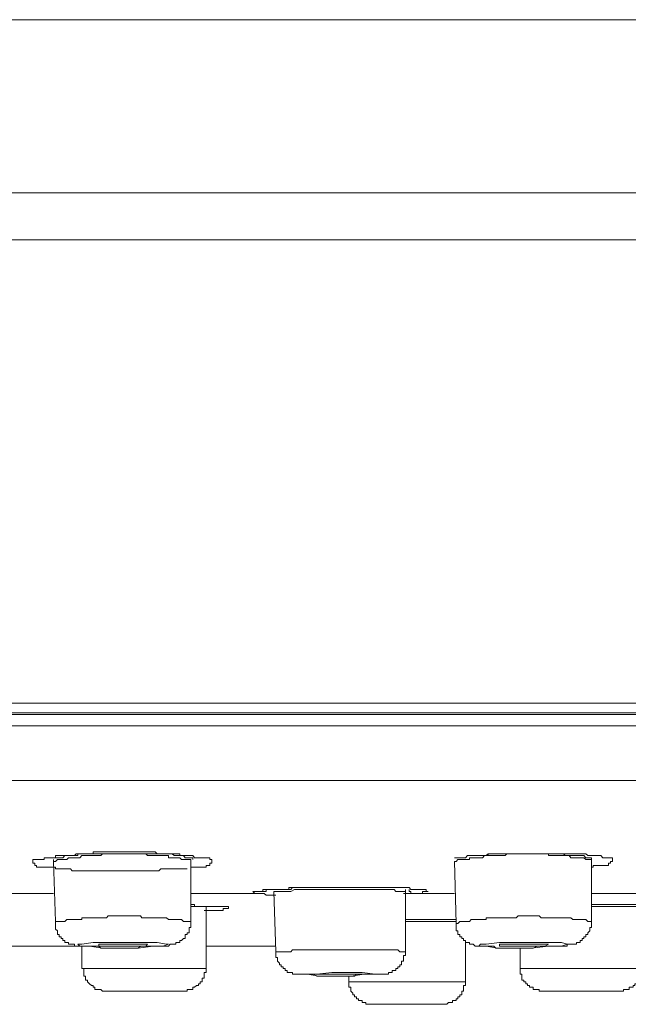
# Model space of a CAD drawing. Units: inches. Extents: x 144.9 to 232.9, y -277.9 to -214.7.
# Drawn here: x 190.2 to 191.4, y -229.9 to -228.1 of the extents above; entities that cross this region are included whole.
import ezdxf

# ---------------------------------------------------------------- set-up
doc = ezdxf.new("R2010")
doc.units = ezdxf.units.IN
doc.header["$MEASUREMENT"] = 0
doc.layers.add('图层 1', color=7, linetype='Continuous')

msp = doc.modelspace()

# ---------------------------------------------------------------- linework, layer by layer
at = {"layer": '图层 1', "color": 7, "lineweight": 9}
for points in [[(195.4265, -228.1191), (184.6881, -228.1191)], [(183.4713, -228.4381), (196.6398, -228.4381)], [(196.7053, -228.5246), (183.409, -228.5246)], [(183.3952, -229.3779), (196.7191, -229.3779)], [(183.409, -229.3986), (196.7053, -229.3986)], [(186.9578, -229.3955), (187.2971, -229.3955), (187.6471, -229.3955), (188.0044, -229.3955), (188.3678, -229.3955), (188.7389, -229.3955), (189.1096, -229.3955), (189.4871, -229.3955), (189.8682, -229.3955), (190.2461, -229.3955), (190.624, -229.3955), (191.0016, -229.3955), (191.3757, -229.3955), (191.7464, -229.3955), (192.1102, -229.3955), (192.4675, -229.3955), (192.8172, -229.3955), (193.1569, -229.3955)], [(196.7191, -229.4196), (183.3952, -229.4196)], [(183.4954, -229.5202), (196.6185, -229.5202)], [(190.5475, -229.6828), (190.5407, -229.6828), (190.5372, -229.6828), (190.5338, -229.6828), (190.5303, -229.6828), (190.5269, -229.6828), (190.5234, -229.6828), (190.52, -229.6828), (190.5162, -229.6828), (190.5096, -229.6828), (190.5062, -229.6828), (190.499, -229.6828), (190.4955, -229.6866), (190.4886, -229.6866), (190.4852, -229.6866), (190.4786, -229.6866), (190.4745, -229.6866), (190.4676, -229.6866), (190.4642, -229.6866), (190.4576, -229.6866), (190.4542, -229.6866), (190.4469, -229.6866), (190.4435, -229.6866), (190.437, -229.6866), (190.4332, -229.6866), (190.4266, -229.6866), (190.4228, -229.6866), (190.4159, -229.6866), (190.4125, -229.6866), (190.4056, -229.6866), (190.4018, -229.6866), (190.3915, -229.6866), (190.3815, -229.6866), (190.3743, -229.6866), (190.3712, -229.6866), (190.3639, -229.6866), (190.3605, -229.6866), (190.357, -229.6866), (190.3536, -229.6866), (190.3498, -229.6866), (190.3463, -229.6866), (190.3429, -229.6866), (190.3398, -229.6866), (190.336, -229.6866), (190.3326, -229.6828), (190.3291, -229.6828), (190.326, -229.6828), (190.3222, -229.6828), (190.3188, -229.6828), (190.3119, -229.6828), (190.3085, -229.6828), (190.305, -229.6828), (190.305, -229.6797), (190.3016, -229.6797), (190.2981, -229.6797), (190.2947, -229.6797), (190.2912, -229.6797), (190.2878, -229.6797), (190.2843, -229.6797), (190.2809, -229.6797), (190.2774, -229.6797), (190.2737, -229.6797), (190.2702, -229.6797), (190.2702, -229.6766), (190.2668, -229.6766), (190.2668, -229.6725), (190.2633, -229.6725), (190.2633, -229.6694), (190.2633, -229.6659), (190.2668, -229.6659), (190.2702, -229.6659), (190.2737, -229.6659), (190.2774, -229.6659), (190.2809, -229.6659), (190.2843, -229.6659), (190.2843, -229.6625), (190.2878, -229.6625), (190.2912, -229.6625), (190.2947, -229.6625), (190.2981, -229.6625), (190.3016, -229.6625), (190.305, -229.6625), (190.305, -229.6587), (190.3085, -229.6587), (190.3119, -229.6587), (190.3153, -229.6587), (190.3188, -229.6587), (190.3222, -229.6587), (190.326, -229.6587), (190.3291, -229.6587), (190.3326, -229.6587), (190.336, -229.6587), (190.3398, -229.6587), (190.3429, -229.6587), (190.3463, -229.6587), (190.3463, -229.6552), (190.3498, -229.6552), (190.3536, -229.6552), (190.357, -229.6552), (190.3639, -229.6552), (190.3674, -229.6552), (190.3743, -229.6552), (190.3777, -229.6552), (190.3849, -229.6552), (190.3884, -229.6552), (190.3949, -229.6552), (190.3987, -229.6552), (190.4056, -229.6552), (190.409, -229.6552), (190.4159, -229.6552), (190.4194, -229.6552), (190.4266, -229.6552), (190.4301, -229.6552), (190.437, -229.6552), (190.4401, -229.6552), (190.4469, -229.6552), (190.4504, -229.6552), (190.4576, -229.6552), (190.4614, -229.6552), (190.4676, -229.6552), (190.4714, -229.6552), (190.4786, -229.6552), (190.4817, -229.6552), (190.4852, -229.6552), (190.4886, -229.6552), (190.4921, -229.6552), (190.4955, -229.6552), (190.499, -229.6552), (190.5028, -229.6552), (190.5096, -229.6552), (190.5131, -229.6552), (190.5162, -229.6552), (190.52, -229.6552), (190.5234, -229.6552), (190.5269, -229.6552), (190.5303, -229.6552), (190.5338, -229.6552), (190.5338, -229.6587), (190.5372, -229.6587), (190.5407, -229.6587), (190.5441, -229.6587), (190.5475, -229.6587), (190.551, -229.6587), (190.5544, -229.6587), (190.5582, -229.6587), (190.5613, -229.6625), (190.5648, -229.6625), (190.5682, -229.6625), (190.5717, -229.6625), (190.5751, -229.6625), (190.5789, -229.6625), (190.5823, -229.6625), (190.5858, -229.6625), (190.5896, -229.6625), (190.5896, -229.6659), (190.5927, -229.6659), (190.5927, -229.6694), (190.5927, -229.6725), (190.5896, -229.6725), (190.5896, -229.6766), (190.5858, -229.6766), (190.5823, -229.6766), (190.5823, -229.6797), (190.5789, -229.6797), (190.5751, -229.6797), (190.5717, -229.6797), (190.5682, -229.6797), (190.5648, -229.6797), (190.5613, -229.6797), (190.5582, -229.6797), (190.5544, -229.6797)], [(190.5582, -229.6625), (190.5544, -229.6625), (190.551, -229.6625), (190.5475, -229.6625), (190.5441, -229.6625), (190.5407, -229.6587), (190.5372, -229.6587), (190.5338, -229.6587), (190.5303, -229.6587), (190.5269, -229.6587), (190.5234, -229.6587), (190.52, -229.6552), (190.5162, -229.6552), (190.5131, -229.6552), (190.5096, -229.6552), (190.5062, -229.6552), (190.5028, -229.6552), (190.499, -229.6552), (190.4955, -229.6552), (190.4921, -229.6552), (190.4886, -229.6518), (190.4852, -229.6518), (190.4817, -229.6518), (190.4786, -229.6518), (190.4745, -229.6518), (190.4714, -229.6518), (190.4676, -229.6518), (190.4642, -229.6518), (190.4614, -229.6518), (190.4576, -229.6518), (190.4542, -229.6518), (190.4504, -229.6518), (190.4469, -229.6518), (190.4435, -229.6518), (190.4401, -229.6518), (190.437, -229.6518), (190.4332, -229.6518), (190.4301, -229.6518), (190.4266, -229.6518), (190.4228, -229.6518), (190.4194, -229.6518), (190.4159, -229.6518), (190.4125, -229.6518), (190.409, -229.6518), (190.4056, -229.6518), (190.4018, -229.6518), (190.3987, -229.6518), (190.3949, -229.6518), (190.3915, -229.6518), (190.3884, -229.6518), (190.3849, -229.6518), (190.3815, -229.6518), (190.3777, -229.6518), (190.3743, -229.6518), (190.3743, -229.6552), (190.3712, -229.6552), (190.3674, -229.6552), (190.3639, -229.6552), (190.3605, -229.6552), (190.357, -229.6552), (190.3536, -229.6552), (190.3498, -229.6552), (190.3463, -229.6552), (190.3429, -229.6552), (190.3398, -229.6587), (190.336, -229.6587), (190.3326, -229.6587), (190.3291, -229.6587), (190.326, -229.6587), (190.3222, -229.6587), (190.3188, -229.6625), (190.3153, -229.6625), (190.3119, -229.6625), (190.3085, -229.6625), (190.305, -229.6625), (190.3016, -229.6625)], [(190.5544, -229.6659), (190.551, -229.6659), (190.5475, -229.6659), (190.5441, -229.6659), (190.5407, -229.6659), (190.5372, -229.6659), (190.5338, -229.6625), (190.5303, -229.6625), (190.5269, -229.6625), (190.5234, -229.6625), (190.52, -229.6625), (190.5162, -229.6625), (190.5131, -229.6625), (190.5131, -229.6587), (190.5096, -229.6587), (190.5062, -229.6587), (190.5028, -229.6587), (190.499, -229.6587), (190.4955, -229.6587), (190.4921, -229.6587), (190.4886, -229.6587), (190.4852, -229.6587), (190.4817, -229.6587), (190.4786, -229.6587), (190.4745, -229.6587), (190.4714, -229.6552), (190.4676, -229.6552), (190.4642, -229.6552), (190.4614, -229.6552), (190.4576, -229.6552), (190.4542, -229.6552), (190.4504, -229.6552), (190.4469, -229.6552), (190.4435, -229.6552), (190.4401, -229.6552), (190.437, -229.6552), (190.4332, -229.6552), (190.4301, -229.6552), (190.4266, -229.6552), (190.4228, -229.6552), (190.4194, -229.6552), (190.4159, -229.6552), (190.4125, -229.6552), (190.409, -229.6552), (190.4056, -229.6552), (190.4018, -229.6552), (190.3987, -229.6552), (190.3949, -229.6552), (190.3915, -229.6552), (190.3884, -229.6587), (190.3849, -229.6587), (190.3815, -229.6587), (190.3777, -229.6587), (190.3743, -229.6587), (190.3712, -229.6587), (190.3674, -229.6587), (190.3639, -229.6587), (190.3605, -229.6587), (190.357, -229.6587), (190.3536, -229.6587), (190.3498, -229.6625), (190.3463, -229.6625), (190.3429, -229.6625), (190.3398, -229.6625), (190.336, -229.6625), (190.3326, -229.6625), (190.3291, -229.6625), (190.326, -229.6659), (190.3222, -229.6659), (190.3188, -229.6659), (190.3153, -229.6659), (190.3119, -229.6659), (190.3085, -229.6659), (190.305, -229.6694), (190.3016, -229.6694)], [(191.0398, -229.6625), (191.0498, -229.6625), (191.0567, -229.6625), (191.0605, -229.6625), (191.0643, -229.6587), (191.0674, -229.6587), (191.0709, -229.6587), (191.0743, -229.6587), (191.0781, -229.6587), (191.0812, -229.6587), (191.085, -229.6587), (191.0881, -229.6587), (191.0919, -229.6587), (191.0953, -229.6587), (191.0984, -229.6587), (191.1022, -229.6587), (191.1022, -229.6552), (191.1091, -229.6552), (191.1125, -229.6552), (191.1194, -229.6552), (191.1229, -229.6552), (191.1298, -229.6552), (191.1332, -229.6552), (191.1401, -229.6552), (191.1435, -229.6552), (191.1504, -229.6552), (191.1539, -229.6552), (191.1608, -229.6552), (191.1642, -229.6552), (191.1714, -229.6552), (191.1745, -229.6552), (191.1818, -229.6552), (191.1852, -229.6552), (191.1925, -229.6552), (191.1959, -229.6552), (191.2025, -229.6552), (191.2062, -229.6552), (191.2131, -229.6552), (191.2166, -229.6552), (191.2197, -229.6552), (191.2235, -229.6552), (191.2269, -229.6552), (191.2304, -229.6552), (191.2338, -229.6552), (191.2373, -229.6552), (191.2407, -229.6552), (191.2441, -229.6552), (191.2476, -229.6552), (191.251, -229.6552), (191.2545, -229.6552), (191.2579, -229.6552), (191.2614, -229.6552), (191.2648, -229.6552), (191.2683, -229.6552), (191.2717, -229.6552), (191.2751, -229.6552), (191.2786, -229.6552), (191.282, -229.6552), (191.2858, -229.6587), (191.2893, -229.6587), (191.2927, -229.6587), (191.2958, -229.6587), (191.2996, -229.6587), (191.3034, -229.6587), (191.3065, -229.6587), (191.3099, -229.6587), (191.3134, -229.6625), (191.3168, -229.6625), (191.3206, -229.6625), (191.3237, -229.6625), (191.3275, -229.6625), (191.331, -229.6625), (191.331, -229.6659), (191.331, -229.6694), (191.3275, -229.6694), (191.3275, -229.6725), (191.3237, -229.6725), (191.3237, -229.6766), (191.3206, -229.6766), (191.3168, -229.6766), (191.3134, -229.6766), (191.3099, -229.6766), (191.3065, -229.6766), (191.3034, -229.6766), (191.2996, -229.6766), (191.2958, -229.6766), (191.2958, -229.6797), (191.2927, -229.6797)], [(191.2927, -229.6659), (191.2893, -229.6659), (191.2858, -229.6659), (191.282, -229.6659), (191.2786, -229.6625), (191.2751, -229.6625), (191.2717, -229.6625), (191.2683, -229.6625), (191.2648, -229.6625), (191.2614, -229.6625), (191.2579, -229.6625), (191.2545, -229.6625), (191.251, -229.6587), (191.2476, -229.6587), (191.2441, -229.6587), (191.2407, -229.6587), (191.2373, -229.6587), (191.2338, -229.6587), (191.2304, -229.6587), (191.2269, -229.6587), (191.2235, -229.6587), (191.2197, -229.6587), (191.2166, -229.6587), (191.2131, -229.6587), (191.2131, -229.6552), (191.2097, -229.6552), (191.2062, -229.6552), (191.2025, -229.6552), (191.1994, -229.6552), (191.1959, -229.6552), (191.1925, -229.6552), (191.1887, -229.6552), (191.1852, -229.6552), (191.1818, -229.6552), (191.178, -229.6552), (191.1745, -229.6552), (191.1714, -229.6552), (191.168, -229.6552), (191.1642, -229.6552), (191.1608, -229.6552), (191.1573, -229.6552), (191.1539, -229.6552), (191.1504, -229.6552), (191.147, -229.6552), (191.1435, -229.6552), (191.1401, -229.6552), (191.1367, -229.6552), (191.1332, -229.6587), (191.1298, -229.6587), (191.1263, -229.6587), (191.1229, -229.6587), (191.1194, -229.6587), (191.116, -229.6587), (191.1125, -229.6587), (191.1091, -229.6587), (191.1056, -229.6587), (191.1022, -229.6587), (191.0984, -229.6587), (191.0953, -229.6587), (191.0919, -229.6625), (191.0881, -229.6625), (191.085, -229.6625), (191.0812, -229.6625), (191.0781, -229.6625), (191.0743, -229.6625), (191.0709, -229.6625), (191.0674, -229.6625), (191.0674, -229.6659), (191.0643, -229.6659), (191.0605, -229.6659), (191.0567, -229.6659), (191.0533, -229.6659), (191.0498, -229.6659), (191.0464, -229.6659), (191.0429, -229.6694), (191.0398, -229.6694)], [(191.2927, -229.6625), (191.2893, -229.6625), (191.2858, -229.6625), (191.282, -229.6625), (191.2786, -229.6587), (191.2751, -229.6587), (191.2717, -229.6587), (191.2683, -229.6587), (191.2648, -229.6587), (191.2614, -229.6587), (191.2579, -229.6587), (191.251, -229.6587), (191.2476, -229.6587), (191.2441, -229.6587), (191.2407, -229.6552), (191.2373, -229.6552), (191.2338, -229.6552), (191.2304, -229.6552), (191.2269, -229.6552), (191.2235, -229.6552), (191.2197, -229.6552), (191.2166, -229.6552), (191.2131, -229.6552), (191.2097, -229.6552), (191.2062, -229.6552), (191.2025, -229.6552), (191.1959, -229.6552), (191.1925, -229.6552), (191.1887, -229.6552), (191.1852, -229.6552), (191.1818, -229.6552), (191.178, -229.6552), (191.1745, -229.6552), (191.1714, -229.6552), (191.168, -229.6552), (191.1642, -229.6552), (191.1608, -229.6552), (191.1573, -229.6552), (191.1539, -229.6552), (191.1504, -229.6552), (191.1435, -229.6552), (191.1401, -229.6552), (191.1367, -229.6552), (191.1332, -229.6552), (191.1298, -229.6552), (191.1263, -229.6552), (191.1229, -229.6552), (191.1194, -229.6552), (191.116, -229.6552), (191.1125, -229.6552), (191.1091, -229.6552), (191.1056, -229.6552), (191.1022, -229.6552), (191.0984, -229.6587), (191.0919, -229.6587), (191.0881, -229.6587), (191.085, -229.6587), (191.0812, -229.6587), (191.0781, -229.6587), (191.0743, -229.6587), (191.0709, -229.6587), (191.0674, -229.6587), (191.0643, -229.6587), (191.0605, -229.6625)], [(190.3016, -229.6659), (190.3016, -229.6694)], [(190.3016, -229.6694), (190.305, -229.7803)], [(190.5544, -229.7803), (190.5544, -229.6659)], [(190.5582, -229.6659), (190.5582, -229.6625)], [(191.0398, -229.6694), (191.0429, -229.7837)], [(191.2927, -229.6659), (191.2927, -229.6625)], [(191.2927, -229.7803), (191.2927, -229.6659)], [(190.2048, -229.7283), (190.3016, -229.7283)], [(190.5544, -229.7283), (190.6723, -229.7283)], [(190.6723, -229.7283), (190.6757, -229.7283)], [(190.7108, -229.7317), (190.7071, -229.7317), (190.7036, -229.7317), (190.6998, -229.7317), (190.6967, -229.7317), (190.6929, -229.7317), (190.6895, -229.7283), (190.6867, -229.7283), (190.6826, -229.7283), (190.6791, -229.7283), (190.6723, -229.7283)], [(190.6757, -229.7245), (190.6791, -229.7245), (190.6826, -229.7245), (190.6867, -229.7245), (190.6867, -229.721), (190.6895, -229.721), (190.6929, -229.721), (190.6967, -229.721), (190.6998, -229.721), (190.7036, -229.721), (190.7071, -229.721), (190.7108, -229.721), (190.7174, -229.721), (190.7208, -229.721), (190.7243, -229.721), (190.7281, -229.721), (190.7315, -229.721), (190.7346, -229.721), (190.7384, -229.721), (190.7415, -229.7176), (190.7453, -229.7176), (190.7487, -229.7176), (190.7522, -229.7176), (190.7556, -229.7176), (190.7591, -229.7176), (190.7625, -229.7176), (190.766, -229.7176), (190.7694, -229.7176), (190.7729, -229.7176), (190.7763, -229.7176), (190.7832, -229.7176)], [(190.9496, -229.7245), (190.9461, -229.7245), (190.9427, -229.7245), (190.9355, -229.7245), (190.932, -229.7245), (190.9289, -229.721), (190.9251, -229.721), (190.9182, -229.721), (190.9148, -229.721), (190.9113, -229.721), (190.9045, -229.721), (190.901, -229.721), (190.8976, -229.721), (190.8907, -229.721), (190.8872, -229.721), (190.8838, -229.721), (190.8803, -229.721), (190.8734, -229.721), (190.8697, -229.721), (190.8666, -229.721), (190.8597, -229.721), (190.8559, -229.721), (190.8528, -229.721), (190.8493, -229.721), (190.8421, -229.721), (190.839, -229.721), (190.8352, -229.721), (190.828, -229.721), (190.8245, -229.721), (190.8211, -229.721), (190.8142, -229.721), (190.8111, -229.721), (190.8076, -229.721), (190.8039, -229.721), (190.797, -229.721), (190.7935, -229.721), (190.7901, -229.721), (190.7832, -229.721), (190.7797, -229.721), (190.7763, -229.721), (190.7694, -229.721), (190.766, -229.721), (190.7625, -229.721), (190.7591, -229.721), (190.7522, -229.721), (190.7487, -229.721), (190.7453, -229.721), (190.7384, -229.7245), (190.7346, -229.7245), (190.7315, -229.7245), (190.7281, -229.7245), (190.7208, -229.7245), (190.7174, -229.7245), (190.7139, -229.7245), (190.7071, -229.7245)], [(190.7071, -229.7245), (190.7108, -229.8358)], [(190.9672, -229.7283), (190.9461, -229.7283)], [(190.9496, -229.7245), (190.9496, -229.721)], [(190.9496, -229.8358), (190.9496, -229.7245)], [(190.9568, -229.721), (190.9568, -229.7245), (190.9596, -229.7245), (190.9596, -229.7283), (190.9634, -229.7283), (190.9672, -229.7283)], [(190.9672, -229.7283), (191.0398, -229.7283)], [(191.2927, -229.7283), (191.4205, -229.7283)], [(190.5544, -229.7489), (190.5582, -229.7489), (190.5613, -229.7489), (190.5613, -229.7524), (190.5648, -229.7524), (190.5682, -229.7524), (190.5717, -229.7524), (190.5751, -229.7524), (190.5789, -229.7524), (190.5823, -229.7524), (190.5858, -229.7524), (190.5896, -229.7524), (190.5927, -229.7524), (190.5961, -229.7524), (190.5996, -229.7524), (190.603, -229.7524), (190.6068, -229.7524), (190.6102, -229.7524), (190.6137, -229.7524), (190.6168, -229.7524), (190.6202, -229.7524), (190.624, -229.7524), (190.624, -229.7558), (190.6202, -229.7558), (190.6168, -229.7558), (190.6137, -229.7558), (190.6137, -229.7596), (190.6102, -229.7596), (190.6068, -229.7596), (190.603, -229.7596), (190.5996, -229.7596), (190.5961, -229.7596), (190.5927, -229.7596), (190.5896, -229.7596), (190.5858, -229.7596), (190.5823, -229.7596), (190.5789, -229.7596)], [(190.5544, -229.7803), (190.551, -229.7803), (190.5475, -229.7803), (190.5441, -229.7803), (190.5407, -229.7803), (190.5372, -229.7765), (190.5338, -229.7765), (190.5303, -229.7765), (190.5269, -229.7765), (190.5234, -229.7765), (190.52, -229.7765), (190.5162, -229.7765), (190.5131, -229.7765), (190.5096, -229.7734), (190.5062, -229.7734), (190.5028, -229.7734), (190.499, -229.7734), (190.4955, -229.7734), (190.4921, -229.7734), (190.4886, -229.7734), (190.4852, -229.7734), (190.4817, -229.7734), (190.4786, -229.7734), (190.4745, -229.7734), (190.4714, -229.7734), (190.4676, -229.7734), (190.4642, -229.7734), (190.4614, -229.7696), (190.4576, -229.7696), (190.4542, -229.7696), (190.4504, -229.7696), (190.4469, -229.7696), (190.4435, -229.7696), (190.4401, -229.7696), (190.437, -229.7696), (190.4332, -229.7696), (190.4301, -229.7696), (190.4266, -229.7696), (190.4228, -229.7696), (190.4194, -229.7696), (190.4159, -229.7696), (190.4125, -229.7696), (190.409, -229.7696), (190.4056, -229.7696), (190.4018, -229.7696), (190.3987, -229.7734), (190.3949, -229.7734), (190.3915, -229.7734), (190.3884, -229.7734), (190.3849, -229.7734), (190.3815, -229.7734), (190.3777, -229.7734), (190.3743, -229.7734), (190.3712, -229.7734), (190.3674, -229.7734), (190.3639, -229.7734), (190.3605, -229.7734), (190.357, -229.7734), (190.3536, -229.7734), (190.3536, -229.7765), (190.3498, -229.7765), (190.3463, -229.7765), (190.3429, -229.7765), (190.3398, -229.7765), (190.336, -229.7765), (190.3326, -229.7765), (190.3291, -229.7765), (190.326, -229.7765), (190.3222, -229.7803), (190.3188, -229.7803), (190.3153, -229.7803), (190.3119, -229.7803), (190.3085, -229.7803), (190.305, -229.7803)], [(190.5823, -229.7524), (190.5544, -229.7524)], [(190.5823, -229.8668), (190.5823, -229.7524)], [(191.2927, -229.7803), (191.2893, -229.7803), (191.2858, -229.7803), (191.282, -229.7765), (191.2786, -229.7765), (191.2751, -229.7765), (191.2717, -229.7765), (191.2683, -229.7765), (191.2648, -229.7765), (191.2614, -229.7765), (191.2579, -229.7765), (191.2545, -229.7734), (191.251, -229.7734), (191.2476, -229.7734), (191.2441, -229.7734), (191.2407, -229.7734), (191.2373, -229.7734), (191.2338, -229.7734), (191.2304, -229.7734), (191.2269, -229.7734), (191.2235, -229.7734), (191.2197, -229.7734), (191.2166, -229.7734), (191.2131, -229.7734), (191.2097, -229.7734), (191.2062, -229.7734), (191.2025, -229.7734), (191.1994, -229.7734), (191.1959, -229.7696), (191.1925, -229.7696), (191.1887, -229.7696), (191.1852, -229.7696), (191.1818, -229.7696), (191.178, -229.7696), (191.1745, -229.7696), (191.1714, -229.7696), (191.168, -229.7696), (191.1642, -229.7696), (191.1608, -229.7696), (191.1573, -229.7696), (191.1539, -229.7734), (191.1504, -229.7734), (191.147, -229.7734), (191.1435, -229.7734), (191.1401, -229.7734), (191.1367, -229.7734), (191.1332, -229.7734), (191.1298, -229.7734), (191.1263, -229.7734), (191.1229, -229.7734), (191.1194, -229.7734), (191.116, -229.7734), (191.1125, -229.7734), (191.1091, -229.7734), (191.1056, -229.7734), (191.1022, -229.7734), (191.0984, -229.7734), (191.0984, -229.7765), (191.0953, -229.7765), (191.0919, -229.7765), (191.0881, -229.7765), (191.085, -229.7765), (191.0812, -229.7765), (191.0781, -229.7765), (191.0743, -229.7765), (191.0709, -229.7765), (191.0674, -229.7803), (191.0643, -229.7803), (191.0605, -229.7803), (191.0567, -229.7803), (191.0533, -229.7803), (191.0498, -229.7803), (191.0464, -229.7837), (191.0429, -229.7837)], [(191.3895, -229.7524), (191.2927, -229.7524)], [(190.305, -229.7803), (190.305, -229.7837), (190.305, -229.7872), (190.305, -229.791), (190.305, -229.7941), (190.3085, -229.7975), (190.3085, -229.801), (190.3085, -229.8041), (190.3119, -229.8041), (190.3119, -229.8082), (190.3153, -229.8082), (190.3153, -229.8113), (190.3188, -229.8113), (190.3188, -229.8151), (190.3222, -229.8151), (190.3222, -229.8185), (190.326, -229.8185), (190.3291, -229.8185), (190.3291, -229.822), (190.3326, -229.822), (190.336, -229.822), (190.3398, -229.822), (190.3398, -229.8254), (190.3429, -229.8254), (190.3463, -229.8254), (190.3498, -229.8254), (190.3536, -229.8254), (190.357, -229.8254), (190.3605, -229.8254), (190.3639, -229.8254), (190.3674, -229.8254), (190.3712, -229.8254), (190.3743, -229.8254), (190.3777, -229.8254), (190.3815, -229.8254), (190.3849, -229.8254), (190.3884, -229.8289), (190.3915, -229.8289), (190.3949, -229.8289), (190.4018, -229.8289), (190.4056, -229.8289), (190.4125, -229.8289), (190.4159, -229.8289), (190.4194, -229.8289), (190.4266, -229.8289), (190.4301, -229.8289), (190.4332, -229.8289), (190.4401, -229.8289), (190.4435, -229.8289), (190.4469, -229.8289), (190.4542, -229.8289), (190.4576, -229.8289), (190.4614, -229.8254), (190.4642, -229.8254), (190.4676, -229.8254), (190.4714, -229.8254), (190.4745, -229.8254), (190.4786, -229.8254), (190.4817, -229.8254), (190.4852, -229.8254), (190.4886, -229.8254), (190.4921, -229.8254), (190.4955, -229.8254), (190.499, -229.8254), (190.5028, -229.8254), (190.5062, -229.8254), (190.5096, -229.8254), (190.5131, -229.8254), (190.5162, -229.822), (190.52, -229.822), (190.5234, -229.822), (190.5269, -229.822), (190.5269, -229.8185), (190.5303, -229.8185), (190.5338, -229.8185), (190.5338, -229.8151), (190.5372, -229.8151), (190.5407, -229.8113), (190.5441, -229.8113), (190.5441, -229.8082), (190.5441, -229.8041), (190.5475, -229.8041), (190.5475, -229.801), (190.551, -229.801), (190.551, -229.7975), (190.551, -229.7941), (190.551, -229.791), (190.5544, -229.791), (190.5544, -229.7872), (190.5544, -229.7837), (190.5544, -229.7803)], [(190.9496, -229.7765), (190.9596, -229.7765), (190.9672, -229.7765), (190.974, -229.7765), (190.9809, -229.7765), (190.9844, -229.7765), (190.9913, -229.7765), (190.9982, -229.7765), (191.0016, -229.7765), (191.0085, -229.7765), (191.0154, -229.7765), (191.0188, -229.7765), (191.0257, -229.7765), (191.0326, -229.7765), (191.0429, -229.7765)], [(191.0429, -229.7803), (190.9496, -229.7803)], [(191.0429, -229.7837), (191.0429, -229.7872), (191.0429, -229.791), (191.0429, -229.7941), (191.0429, -229.7975), (191.0464, -229.7975), (191.0464, -229.801), (191.0464, -229.8041), (191.0498, -229.8041), (191.0498, -229.8082), (191.0533, -229.8082), (191.0533, -229.8113), (191.0567, -229.8113), (191.0567, -229.8151), (191.0605, -229.8151), (191.0605, -229.8185), (191.0643, -229.8185), (191.0674, -229.8185), (191.0674, -229.822), (191.0709, -229.822), (191.0743, -229.822), (191.0781, -229.8254), (191.0812, -229.8254), (191.085, -229.8254), (191.0881, -229.8254), (191.0919, -229.8254), (191.0953, -229.8254), (191.0984, -229.8254), (191.1022, -229.8254), (191.1056, -229.8254), (191.1091, -229.8254), (191.1125, -229.8254), (191.116, -229.8289), (191.1194, -229.8289), (191.1263, -229.8289), (191.1298, -229.8289), (191.1367, -229.8289), (191.1401, -229.8289), (191.1435, -229.8289), (191.1504, -229.8289), (191.1539, -229.8289), (191.1573, -229.8289), (191.1642, -229.8289), (191.168, -229.8289), (191.1714, -229.8289), (191.178, -229.8289), (191.1818, -229.8289), (191.1852, -229.8289), (191.1925, -229.8254), (191.1959, -229.8254), (191.1994, -229.8254), (191.2062, -229.8254), (191.2097, -229.8254), (191.2131, -229.8254), (191.2166, -229.8254), (191.2197, -229.8254), (191.2235, -229.8254), (191.2269, -229.8254), (191.2304, -229.8254), (191.2338, -229.8254), (191.2373, -229.8254), (191.2407, -229.8254), (191.2441, -229.8254), (191.2476, -229.8254), (191.2476, -229.822), (191.251, -229.822), (191.2545, -229.822), (191.2579, -229.822), (191.2614, -229.822), (191.2648, -229.822), (191.2648, -229.8185), (191.2683, -229.8185), (191.2717, -229.8185), (191.2717, -229.8151), (191.2751, -229.8151), (191.2751, -229.8113), (191.2786, -229.8113), (191.2786, -229.8082), (191.282, -229.8082), (191.282, -229.8041), (191.2858, -229.8041), (191.2858, -229.801), (191.2893, -229.7975), (191.2893, -229.7941), (191.2893, -229.791), (191.2927, -229.791), (191.2927, -229.7872), (191.2927, -229.7837), (191.2927, -229.7803)], [(190.3915, -229.8289), (190.4228, -229.8289), (190.4576, -229.8289), (190.4852, -229.8254), (190.5028, -229.8254), (190.5131, -229.822), (190.5096, -229.822), (190.4921, -229.8185), (190.4676, -229.8185), (190.437, -229.8185), (190.4018, -229.8185), (190.3743, -229.8185), (190.3536, -229.822), (190.3463, -229.822), (190.3498, -229.8254), (190.3674, -229.8254), (190.3915, -229.8289), (190.3915, -229.8289)], [(190.409, -229.8254), (190.4266, -229.8254), (190.4435, -229.8254), (190.4614, -229.8254), (190.4714, -229.8254), (190.4745, -229.822), (190.4714, -229.822), (190.4642, -229.822), (190.4504, -229.822), (190.4332, -229.822), (190.4159, -229.822), (190.3987, -229.822), (190.3884, -229.822), (190.3849, -229.822), (190.3849, -229.8254), (190.3949, -229.8254), (190.409, -229.8254), (190.409, -229.8254)], [(191.0605, -229.8912), (191.0605, -229.8185)], [(191.1194, -229.8289), (191.1504, -229.8289), (191.1818, -229.8289), (191.2131, -229.8254), (191.2373, -229.8254), (191.2476, -229.822), (191.2373, -229.8185), (191.2131, -229.8185), (191.1852, -229.8185), (191.1504, -229.8185), (191.1229, -229.8185), (191.0984, -229.822), (191.0881, -229.822), (191.085, -229.8254), (191.0984, -229.8254), (191.1194, -229.8289), (191.1194, -229.8289)], [(191.1435, -229.8254), (191.1573, -229.8254), (191.1745, -229.8254), (191.1925, -229.8254), (191.2062, -229.8254), (191.2131, -229.822), (191.2062, -229.822), (191.1925, -229.822), (191.178, -229.822), (191.1573, -229.822), (191.1435, -229.822), (191.1298, -229.822), (191.1229, -229.822), (191.1229, -229.8254), (191.1298, -229.8254), (191.1435, -229.8254), (191.1435, -229.8254)], [(190.1665, -229.8254), (190.3536, -229.8254)], [(190.3536, -229.8254), (190.3536, -229.8668)], [(190.5823, -229.8254), (190.7108, -229.8254)], [(190.9496, -229.8358), (190.9461, -229.8358), (190.9392, -229.8358), (190.9355, -229.832), (190.932, -229.832), (190.9251, -229.832), (190.9217, -229.832), (190.9182, -229.832), (190.9113, -229.832), (190.9079, -229.832), (190.9045, -229.832), (190.901, -229.832), (190.8941, -229.832), (190.8907, -229.832), (190.8872, -229.832), (190.8803, -229.832), (190.8769, -229.832), (190.8734, -229.832), (190.8697, -229.832), (190.8631, -229.832), (190.8597, -229.832), (190.8559, -229.832), (190.8493, -229.832), (190.8455, -229.832), (190.8421, -229.832), (190.8352, -229.832), (190.8318, -229.832), (190.828, -229.832), (190.8245, -229.832), (190.818, -229.832), (190.8142, -229.832), (190.8111, -229.832), (190.8039, -229.832), (190.8004, -229.832), (190.797, -229.832), (190.7901, -229.832), (190.7866, -229.832), (190.7832, -229.832), (190.7797, -229.832), (190.7729, -229.832), (190.7694, -229.832), (190.766, -229.832), (190.7591, -229.832), (190.7556, -229.832), (190.7522, -229.832), (190.7453, -229.832), (190.7415, -229.832), (190.7384, -229.8358), (190.7346, -229.8358), (190.7281, -229.8358), (190.7243, -229.8358), (190.7208, -229.8358), (190.7139, -229.8358), (190.7108, -229.8358)], [(190.7108, -229.8358), (190.7108, -229.8392), (190.7108, -229.8426), (190.7108, -229.8461), (190.7139, -229.8461), (190.7139, -229.8495), (190.7139, -229.853), (190.7174, -229.8568), (190.7174, -229.8599), (190.7208, -229.8599), (190.7208, -229.8633), (190.7243, -229.8633), (190.7243, -229.8668), (190.7281, -229.8668), (190.7281, -229.8706), (190.7315, -229.8706), (190.7315, -229.874), (190.7346, -229.874), (190.7384, -229.874), (190.7415, -229.874), (190.7415, -229.8771), (190.7453, -229.8771), (190.7487, -229.8771), (190.7522, -229.8771), (190.7556, -229.8771), (190.7591, -229.8771), (190.7625, -229.8771), (190.766, -229.8771), (190.7694, -229.8771), (190.7729, -229.8771), (190.7763, -229.8771), (190.7797, -229.8771), (190.7866, -229.8809), (190.7901, -229.8809), (190.7935, -229.8809), (190.797, -229.8809), (190.8039, -229.8809), (190.8076, -229.8809), (190.8111, -229.8809), (190.818, -229.8809), (190.8211, -229.8809), (190.8245, -229.8809), (190.828, -229.8809), (190.8352, -229.8809), (190.839, -229.8809), (190.8421, -229.8809), (190.8493, -229.8809), (190.8528, -229.8809), (190.8559, -229.8809), (190.8597, -229.8771), (190.8666, -229.8771), (190.8697, -229.8771), (190.8734, -229.8771), (190.8803, -229.8771), (190.8838, -229.8771), (190.8872, -229.8771), (190.8907, -229.8771), (190.8941, -229.8771), (190.8976, -229.8771), (190.901, -229.8771), (190.9045, -229.8771), (190.9079, -229.8771), (190.9113, -229.8771), (190.9148, -229.8771), (190.9182, -229.8771), (190.9182, -229.874), (190.9217, -229.874), (190.9251, -229.874), (190.9251, -229.8706), (190.9289, -229.8706), (190.932, -229.8706), (190.932, -229.8668), (190.9355, -229.8668), (190.9355, -229.8633), (190.9392, -229.8633), (190.9392, -229.8599), (190.9427, -229.8599), (190.9427, -229.8568), (190.9427, -229.853), (190.9461, -229.853), (190.9461, -229.8495), (190.9461, -229.8461), (190.9461, -229.8426), (190.9496, -229.8426), (190.9496, -229.8392), (190.9496, -229.8358)], [(191.1608, -229.8289), (191.1608, -229.8668)], [(190.3536, -229.8668), (190.357, -229.8668), (190.357, -229.8706), (190.357, -229.874), (190.357, -229.8771), (190.357, -229.8809), (190.3605, -229.8809), (190.3605, -229.8843), (190.3605, -229.8881), (190.3639, -229.8881), (190.3639, -229.8912), (190.3674, -229.8947), (190.3712, -229.8978), (190.3743, -229.8978), (190.3743, -229.9012), (190.3777, -229.9012), (190.3777, -229.9053), (190.3815, -229.9053), (190.3849, -229.9053), (190.3884, -229.9053), (190.3915, -229.9084), (190.3949, -229.9084), (190.3987, -229.9084)], [(190.3536, -229.8668), (190.4817, -229.8668)], [(190.4817, -229.8668), (190.5823, -229.8668)], [(190.5407, -229.9084), (190.5441, -229.9084), (190.5475, -229.9084), (190.5475, -229.9053), (190.551, -229.9053), (190.5544, -229.9053), (190.5582, -229.9053), (190.5582, -229.9012), (190.5613, -229.9012), (190.5648, -229.8978), (190.5682, -229.8978), (190.5682, -229.8947), (190.5717, -229.8947), (190.5717, -229.8912), (190.5751, -229.8912), (190.5751, -229.8881), (190.5751, -229.8843), (190.5789, -229.8843), (190.5789, -229.8809), (190.5789, -229.8771), (190.5789, -229.874), (190.5823, -229.874), (190.5823, -229.8706), (190.5823, -229.8668)], [(190.8076, -229.8771), (190.8211, -229.8771), (190.839, -229.8771), (190.8559, -229.8771), (190.8697, -229.8771), (190.8734, -229.8771), (190.8666, -229.8771), (190.8528, -229.8771), (190.839, -229.8771), (190.8211, -229.8771), (190.8039, -229.8771), (190.7901, -229.8771), (190.7866, -229.8771), (190.7935, -229.8771), (190.8076, -229.8771), (190.8076, -229.8771)], [(191.1608, -229.8668), (191.1608, -229.8706), (191.1608, -229.874), (191.1608, -229.8771), (191.1642, -229.8771), (191.1642, -229.8809), (191.1642, -229.8843), (191.1642, -229.8881), (191.168, -229.8881), (191.168, -229.8912), (191.1714, -229.8912), (191.1714, -229.8947), (191.1745, -229.8947), (191.1745, -229.8978), (191.178, -229.8978), (191.178, -229.9012), (191.1818, -229.9012), (191.1852, -229.9012), (191.1852, -229.9053), (191.1887, -229.9053), (191.1925, -229.9053), (191.1959, -229.9053), (191.1959, -229.9084), (191.1994, -229.9084), (191.2025, -229.9084)], [(191.1608, -229.8668), (191.3099, -229.8668)], [(191.3099, -229.8668), (191.3861, -229.8668)], [(191.3447, -229.9084), (191.3482, -229.9084), (191.3516, -229.9084), (191.3516, -229.9053), (191.3551, -229.9053), (191.3585, -229.9053), (191.362, -229.9053), (191.362, -229.9012), (191.3654, -229.9012), (191.3689, -229.9012), (191.3689, -229.8978), (191.3723, -229.8978), (191.3723, -229.8947), (191.3757, -229.8947), (191.3757, -229.8912), (191.3792, -229.8912), (191.3792, -229.8881), (191.383, -229.8843), (191.383, -229.8809), (191.383, -229.8771), (191.3861, -229.8771), (191.3861, -229.874), (191.3861, -229.8706), (191.3861, -229.8668)], [(190.8455, -229.8809), (190.8455, -229.8912)], [(190.8455, -229.8912), (190.8455, -229.8947), (190.8455, -229.8978), (190.8455, -229.9012), (190.8493, -229.9012), (190.8493, -229.9053), (190.8493, -229.9084), (190.8528, -229.9122), (190.8528, -229.9153), (190.8559, -229.9153), (190.8559, -229.9191), (190.8597, -229.9191), (190.8597, -229.9226), (190.8631, -229.9226), (190.8631, -229.9257), (190.8666, -229.9257), (190.8697, -229.9257), (190.8697, -229.9291), (190.8734, -229.9291), (190.8769, -229.9291), (190.8769, -229.9326), (190.8803, -229.9326), (190.8838, -229.9326), (190.8872, -229.9326)], [(190.8455, -229.8912), (191.0605, -229.8912)], [(191.0188, -229.9326), (191.0223, -229.9326), (191.0257, -229.9326), (191.0292, -229.9291), (191.0326, -229.9291), (191.0361, -229.9291), (191.0361, -229.9257), (191.0398, -229.9257), (191.0429, -229.9257), (191.0429, -229.9226), (191.0464, -229.9226), (191.0464, -229.9191), (191.0498, -229.9191), (191.0498, -229.9153), (191.0533, -229.9153), (191.0533, -229.9122), (191.0533, -229.9084), (191.0567, -229.9084), (191.0567, -229.9053), (191.0567, -229.9012), (191.0567, -229.8978), (191.0605, -229.8978), (191.0605, -229.8947), (191.0605, -229.8912)], [(190.3987, -229.9084), (190.4745, -229.9084)], [(190.4745, -229.9084), (190.5407, -229.9084)], [(191.2025, -229.9084), (191.2958, -229.9084)], [(191.2958, -229.9084), (191.3447, -229.9084)], [(190.8872, -229.9326), (191.0188, -229.9326)]]:
    msp.add_lwpolyline(points, dxfattribs=at)
for points, knots in [([(190.6723, -229.7283), (190.6723, -229.7283), (190.6688, -229.7245), (190.6688, -229.7245), (190.6688, -229.7245), (190.6723, -229.7245), (190.6723, -229.7245), (190.6723, -229.7245), (190.6757, -229.7245), (190.6757, -229.7245), (190.6757, -229.7245), (190.6791, -229.7245), (190.6791, -229.7245), (190.6791, -229.7245), (190.6826, -229.7245), (190.6826, -229.7245), (190.6826, -229.7245), (190.6867, -229.7245), (190.6867, -229.7245), (190.6867, -229.7245), (190.6895, -229.7245), (190.6895, -229.7245), (190.6895, -229.7245), (190.6929, -229.7245), (190.6929, -229.7245), (190.6929, -229.7245), (190.6929, -229.721), (190.6929, -229.721), (190.6929, -229.721), (190.6967, -229.721), (190.6967, -229.721), (190.6967, -229.721), (190.6998, -229.721), (190.6998, -229.721), (190.6998, -229.721), (190.7036, -229.721), (190.7036, -229.721), (190.7036, -229.721), (190.7071, -229.721), (190.7071, -229.721), (190.7071, -229.721), (190.7108, -229.721), (190.7108, -229.721), (190.7108, -229.721), (190.7139, -229.721), (190.7139, -229.721), (190.7139, -229.721), (190.7174, -229.721), (190.7174, -229.721), (190.7174, -229.721), (190.7208, -229.721), (190.7208, -229.721), (190.7208, -229.721), (190.7243, -229.721), (190.7243, -229.721), (190.7243, -229.721), (190.7281, -229.721), (190.7281, -229.721), (190.7281, -229.721), (190.7315, -229.721), (190.7315, -229.721), (190.7315, -229.721), (190.7346, -229.721), (190.7346, -229.721), (190.7346, -229.721), (190.7346, -229.7176), (190.7346, -229.7176), (190.7346, -229.7176), (190.7384, -229.7176), (190.7384, -229.7176), (190.7384, -229.7176), (190.7415, -229.7176), (190.7415, -229.7176), (190.7415, -229.7176), (190.7453, -229.7176), (190.7453, -229.7176), (190.7453, -229.7176), (190.7487, -229.7176), (190.7487, -229.7176), (190.7487, -229.7176), (190.7522, -229.7176), (190.7522, -229.7176), (190.7522, -229.7176), (190.7556, -229.7176), (190.7556, -229.7176), (190.7556, -229.7176), (190.7591, -229.7176), (190.7591, -229.7176), (190.7591, -229.7176), (190.7625, -229.7176), (190.7625, -229.7176), (190.7625, -229.7176), (190.766, -229.7176), (190.766, -229.7176), (190.766, -229.7176), (190.7694, -229.7176), (190.7694, -229.7176), (190.7694, -229.7176), (190.7729, -229.7176), (190.7729, -229.7176), (190.7729, -229.7176), (190.7763, -229.7176), (190.7763, -229.7176), (190.7763, -229.7176), (190.7797, -229.7176), (190.7797, -229.7176), (190.7797, -229.7176), (190.7832, -229.7176), (190.7832, -229.7176), (190.7832, -229.7176), (190.7866, -229.7176), (190.7866, -229.7176), (190.7866, -229.7176), (190.7901, -229.7176), (190.7901, -229.7176), (190.7901, -229.7176), (190.797, -229.7176), (190.797, -229.7176), (190.797, -229.7176), (190.8039, -229.7176), (190.8039, -229.7176), (190.8039, -229.7176), (190.8076, -229.7176), (190.8076, -229.7176), (190.8076, -229.7176), (190.8142, -229.7176), (190.8142, -229.7176), (190.8142, -229.7176), (190.818, -229.7176), (190.818, -229.7176), (190.818, -229.7176), (190.8245, -229.7176), (190.8245, -229.7176), (190.8245, -229.7176), (190.828, -229.7176), (190.828, -229.7176), (190.828, -229.7176), (190.8352, -229.7176), (190.8352, -229.7176), (190.8352, -229.7176), (190.839, -229.7176), (190.839, -229.7176), (190.839, -229.7176), (190.8455, -229.7176), (190.8455, -229.7176), (190.8455, -229.7176), (190.8528, -229.7176), (190.8528, -229.7176), (190.8528, -229.7176), (190.8559, -229.7176), (190.8559, -229.7176), (190.8559, -229.7176), (190.8631, -229.7176), (190.8631, -229.7176), (190.8631, -229.7176), (190.8666, -229.7176), (190.8666, -229.7176), (190.8666, -229.7176), (190.8734, -229.7176), (190.8734, -229.7176), (190.8734, -229.7176), (190.8769, -229.7176), (190.8769, -229.7176), (190.8769, -229.7176), (190.8838, -229.7176), (190.8838, -229.7176), (190.8838, -229.7176), (190.8907, -229.7176), (190.8907, -229.7176), (190.8907, -229.7176), (190.8941, -229.7176), (190.8941, -229.7176), (190.8941, -229.7176), (190.8976, -229.7176), (190.8976, -229.7176), (190.8976, -229.7176), (190.901, -229.7176), (190.901, -229.7176), (190.901, -229.7176), (190.9045, -229.7176), (190.9045, -229.7176), (190.9045, -229.7176), (190.9079, -229.7176), (190.9079, -229.7176), (190.9079, -229.7176), (190.9113, -229.7176), (190.9113, -229.7176), (190.9113, -229.7176), (190.9148, -229.7176), (190.9148, -229.7176), (190.9148, -229.7176), (190.9182, -229.7176), (190.9182, -229.7176), (190.9182, -229.7176), (190.9217, -229.7176), (190.9217, -229.7176), (190.9217, -229.7176), (190.9289, -229.7176), (190.9289, -229.7176), (190.9289, -229.7176), (190.932, -229.7176), (190.932, -229.7176), (190.932, -229.7176), (190.9355, -229.7176), (190.9355, -229.7176), (190.9355, -229.7176), (190.9392, -229.7176), (190.9392, -229.7176), (190.9392, -229.7176), (190.9427, -229.7176), (190.9427, -229.7176), (190.9427, -229.7176), (190.9461, -229.7176), (190.9461, -229.7176), (190.9461, -229.7176), (190.9496, -229.7176), (190.9496, -229.7176), (190.9496, -229.7176), (190.953, -229.7176), (190.953, -229.7176), (190.953, -229.7176), (190.9568, -229.7176), (190.9568, -229.7176), (190.9568, -229.7176), (190.9596, -229.721), (190.9596, -229.721), (190.9596, -229.721), (190.9634, -229.721), (190.9634, -229.721), (190.9634, -229.721), (190.9672, -229.721), (190.9672, -229.721), (190.9672, -229.721), (190.9706, -229.721), (190.9706, -229.721), (190.9706, -229.721), (190.974, -229.721), (190.974, -229.721), (190.974, -229.721), (190.9771, -229.721), (190.9771, -229.721), (190.9771, -229.721), (190.9809, -229.721), (190.9809, -229.721), (190.9809, -229.721), (190.9844, -229.721), (190.9844, -229.721), (190.9844, -229.721), (190.9878, -229.721), (190.9878, -229.721), (190.9878, -229.721), (190.9878, -229.7245), (190.9878, -229.7245), (190.9878, -229.7245), (190.9913, -229.7245), (190.9913, -229.7245), (190.9913, -229.7245), (190.9878, -229.7245), (190.9878, -229.7245), (190.9878, -229.7245), (190.9844, -229.7245), (190.9844, -229.7245), (190.9844, -229.7245), (190.9809, -229.7245), (190.9809, -229.7245), (190.9809, -229.7245), (190.9809, -229.7283), (190.9809, -229.7283), (190.9809, -229.7283), (190.9771, -229.7283), (190.9771, -229.7283), (190.9771, -229.7283), (190.974, -229.7283), (190.974, -229.7283), (190.974, -229.7283), (190.9706, -229.7283), (190.9706, -229.7283), (190.9706, -229.7283), (190.9672, -229.7283), (190.9672, -229.7283)], [0, 0, 0, 0, 1, 1, 1, 2, 2, 2, 3, 3, 3, 4, 4, 4, 5, 5, 5, 6, 6, 6, 7, 7, 7, 8, 8, 8, 9, 9, 9, 10, 10, 10, 11, 11, 11, 12, 12, 12, 13, 13, 13, 14, 14, 14, 15, 15, 15, 16, 16, 16, 17, 17, 17, 18, 18, 18, 19, 19, 19, 20, 20, 20, 21, 21, 21, 22, 22, 22, 23, 23, 23, 24, 24, 24, 25, 25, 25, 26, 26, 26, 27, 27, 27, 28, 28, 28, 29, 29, 29, 30, 30, 30, 31, 31, 31, 32, 32, 32, 33, 33, 33, 34, 34, 34, 35, 35, 35, 36, 36, 36, 37, 37, 37, 38, 38, 38, 39, 39, 39, 40, 40, 40, 41, 41, 41, 42, 42, 42, 43, 43, 43, 44, 44, 44, 45, 45, 45, 46, 46, 46, 47, 47, 47, 48, 48, 48, 49, 49, 49, 50, 50, 50, 51, 51, 51, 52, 52, 52, 53, 53, 53, 54, 54, 54, 55, 55, 55, 56, 56, 56, 57, 57, 57, 58, 58, 58, 59, 59, 59, 60, 60, 60, 61, 61, 61, 62, 62, 62, 63, 63, 63, 64, 64, 64, 65, 65, 65, 66, 66, 66, 67, 67, 67, 68, 68, 68, 69, 69, 69, 70, 70, 70, 71, 71, 71, 72, 72, 72, 73, 73, 73, 74, 74, 74, 75, 75, 75, 76, 76, 76, 77, 77, 77, 78, 78, 78, 79, 79, 79, 80, 80, 80, 81, 81, 81, 82, 82, 82, 83, 83, 83, 84, 84, 84, 85, 85, 85, 86, 86, 86, 87, 87, 87, 88, 88, 88, 89, 89, 89, 90, 90, 90, 91, 91, 91, 92, 92, 92, 93, 93, 93, 93]), ([(191.2927, -229.7489), (191.2927, -229.7489), (191.2996, -229.7489), (191.2996, -229.7489), (191.2996, -229.7489), (191.3034, -229.7489), (191.3034, -229.7489), (191.3034, -229.7489), (191.3065, -229.7489), (191.3065, -229.7489), (191.3065, -229.7489), (191.3099, -229.7489), (191.3099, -229.7489), (191.3099, -229.7489), (191.3134, -229.7489), (191.3134, -229.7489), (191.3134, -229.7489), (191.3168, -229.7489), (191.3168, -229.7489), (191.3168, -229.7489), (191.3206, -229.7489), (191.3206, -229.7489), (191.3206, -229.7489), (191.3237, -229.7489), (191.3237, -229.7489), (191.3237, -229.7489), (191.3275, -229.7489), (191.3275, -229.7489), (191.3275, -229.7489), (191.331, -229.7489), (191.331, -229.7489), (191.331, -229.7489), (191.3344, -229.7489), (191.3344, -229.7489), (191.3344, -229.7489), (191.3378, -229.7489), (191.3378, -229.7489), (191.3378, -229.7489), (191.3409, -229.7489), (191.3409, -229.7489), (191.3409, -229.7489), (191.3447, -229.7489), (191.3447, -229.7489), (191.3447, -229.7489), (191.3482, -229.7489), (191.3482, -229.7489), (191.3482, -229.7489), (191.3516, -229.7489), (191.3516, -229.7489), (191.3516, -229.7489), (191.3551, -229.7489), (191.3551, -229.7489), (191.3551, -229.7489), (191.3585, -229.7489), (191.3585, -229.7489), (191.3585, -229.7489), (191.362, -229.7489), (191.362, -229.7489), (191.362, -229.7489), (191.3654, -229.7489), (191.3654, -229.7489), (191.3654, -229.7489), (191.3689, -229.7489), (191.3689, -229.7489), (191.3689, -229.7489), (191.3723, -229.7489), (191.3723, -229.7489), (191.3723, -229.7489), (191.3757, -229.7489), (191.3757, -229.7489), (191.3757, -229.7489), (191.3792, -229.7489), (191.3792, -229.7489), (191.3792, -229.7489), (191.383, -229.7489), (191.383, -229.7489), (191.383, -229.7489), (191.3861, -229.7489), (191.3861, -229.7489), (191.3861, -229.7489), (191.3861, -229.7524), (191.3861, -229.7524), (191.3861, -229.7524), (191.3895, -229.7524), (191.3895, -229.7524), (191.3895, -229.7524), (191.3933, -229.7524), (191.3933, -229.7524), (191.3933, -229.7524), (191.3964, -229.7524), (191.3964, -229.7524), (191.3964, -229.7524), (191.3999, -229.7524), (191.3999, -229.7524), (191.3999, -229.7524), (191.4033, -229.7524), (191.4033, -229.7524), (191.4033, -229.7524), (191.4071, -229.7524), (191.4071, -229.7524), (191.4071, -229.7524), (191.4105, -229.7524), (191.4105, -229.7524), (191.4105, -229.7524), (191.414, -229.7524), (191.414, -229.7524), (191.414, -229.7524), (191.4171, -229.7524), (191.4171, -229.7524), (191.4171, -229.7524), (191.4205, -229.7524), (191.4205, -229.7524), (191.4205, -229.7524), (191.4247, -229.7524), (191.4247, -229.7524), (191.4247, -229.7524), (191.4281, -229.7524), (191.4281, -229.7524), (191.4281, -229.7524), (191.4247, -229.7524), (191.4247, -229.7524), (191.4247, -229.7524), (191.4247, -229.7558), (191.4247, -229.7558), (191.4247, -229.7558), (191.4205, -229.7558), (191.4205, -229.7558), (191.4205, -229.7558), (191.4171, -229.7558), (191.4171, -229.7558), (191.4171, -229.7558), (191.414, -229.7558), (191.414, -229.7558), (191.414, -229.7558), (191.4105, -229.7558), (191.4105, -229.7558), (191.4105, -229.7558), (191.4071, -229.7558), (191.4071, -229.7558), (191.4071, -229.7558), (191.4033, -229.7558), (191.4033, -229.7558), (191.4033, -229.7558), (191.3999, -229.7558), (191.3999, -229.7558), (191.3999, -229.7558), (191.3964, -229.7558), (191.3964, -229.7558), (191.3964, -229.7558), (191.3933, -229.7558), (191.3933, -229.7558), (191.3933, -229.7558), (191.3895, -229.7558), (191.3895, -229.7558), (191.3895, -229.7558), (191.3861, -229.7558), (191.3861, -229.7558), (191.3861, -229.7558), (191.3861, -229.7596), (191.3861, -229.7596), (191.3861, -229.7596), (191.383, -229.7596), (191.383, -229.7596)], [0, 0, 0, 0, 1, 1, 1, 2, 2, 2, 3, 3, 3, 4, 4, 4, 5, 5, 5, 6, 6, 6, 7, 7, 7, 8, 8, 8, 9, 9, 9, 10, 10, 10, 11, 11, 11, 12, 12, 12, 13, 13, 13, 14, 14, 14, 15, 15, 15, 16, 16, 16, 17, 17, 17, 18, 18, 18, 19, 19, 19, 20, 20, 20, 21, 21, 21, 22, 22, 22, 23, 23, 23, 24, 24, 24, 25, 25, 25, 26, 26, 26, 27, 27, 27, 28, 28, 28, 29, 29, 29, 30, 30, 30, 31, 31, 31, 32, 32, 32, 33, 33, 33, 34, 34, 34, 35, 35, 35, 36, 36, 36, 37, 37, 37, 38, 38, 38, 39, 39, 39, 40, 40, 40, 41, 41, 41, 42, 42, 42, 43, 43, 43, 44, 44, 44, 45, 45, 45, 46, 46, 46, 47, 47, 47, 48, 48, 48, 49, 49, 49, 50, 50, 50, 51, 51, 51, 52, 52, 52, 53, 53, 53, 54, 54, 54, 54]), ([(190.7901, -229.8809), (190.7901, -229.8809), (190.818, -229.8809), (190.818, -229.8809), (190.818, -229.8809), (190.8493, -229.8809), (190.8493, -229.8809), (190.8493, -229.8809), (190.8734, -229.8771), (190.8734, -229.8771), (190.8734, -229.8771), (190.8941, -229.8771), (190.8941, -229.8771), (190.8941, -229.8771), (190.9045, -229.8771), (190.9045, -229.8771), (190.9045, -229.8771), (190.8941, -229.8771), (190.8941, -229.8771), (190.8941, -229.8771), (190.8697, -229.874), (190.8697, -229.874), (190.8697, -229.874), (190.8421, -229.874), (190.8421, -229.874), (190.8421, -229.874), (190.8142, -229.874), (190.8142, -229.874), (190.8142, -229.874), (190.7866, -229.8771), (190.7866, -229.8771), (190.7866, -229.8771), (190.766, -229.8771), (190.766, -229.8771), (190.766, -229.8771), (190.7556, -229.8771), (190.7556, -229.8771), (190.7556, -229.8771), (190.7694, -229.8771), (190.7694, -229.8771), (190.7694, -229.8771), (190.7901, -229.8809), (190.7901, -229.8809), (190.7901, -229.8809), (190.7901, -229.8809), (190.7901, -229.8809)], [0, 0, 0, 0, 1, 1, 1, 2, 2, 2, 3, 3, 3, 4, 4, 4, 5, 5, 5, 6, 6, 6, 7, 7, 7, 8, 8, 8, 9, 9, 9, 10, 10, 10, 11, 11, 11, 12, 12, 12, 13, 13, 13, 14, 14, 14, 15, 15, 15, 15])]:
    msp.add_open_spline(points, degree=3, knots=knots, dxfattribs=at)

doc.saveas('drawing.dxf')
